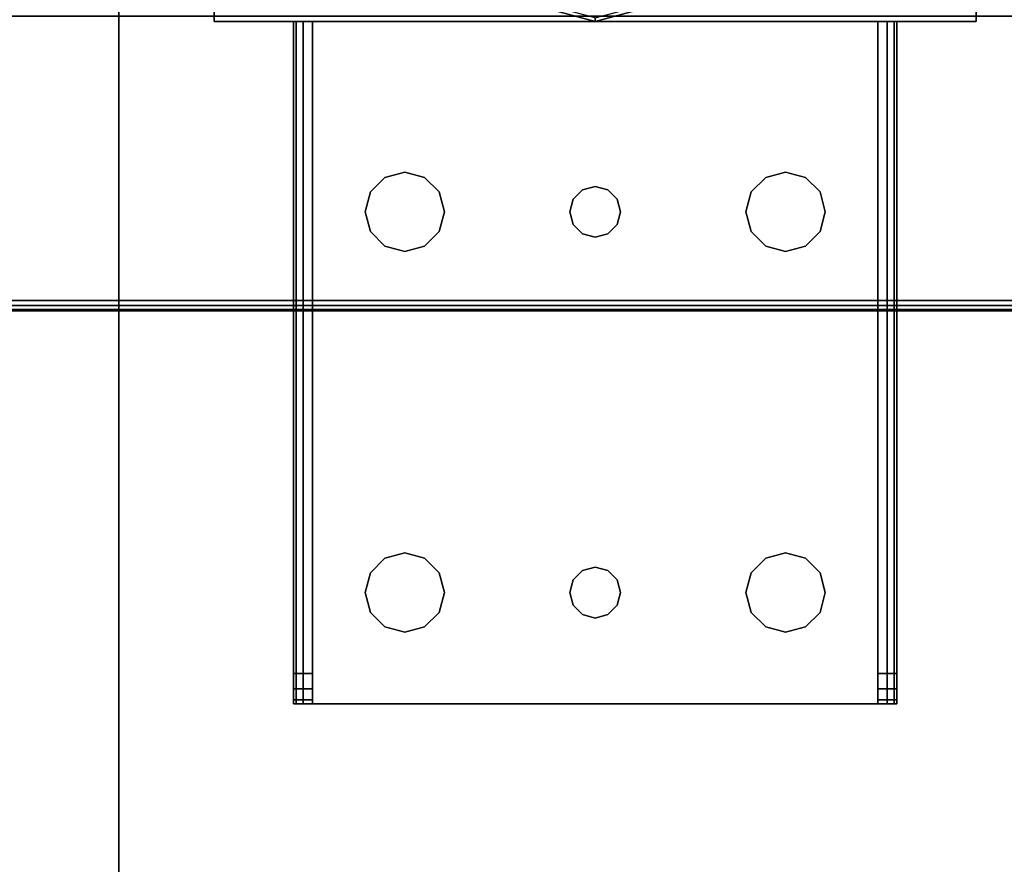
# Model space of a CAD drawing. Extents: x -178 to 21, y 53 to 173.
# Drawn here: x -67 to -63, y 108 to 111 of the extents above; entities that cross this region are included whole.
import ezdxf

# ---------------------------------------------------------------- set-up
doc = ezdxf.new("R2010")
doc.units = 0
doc.header["$LTSCALE"] = 96
doc.header["$MEASUREMENT"] = 0
for name, color, linetype in [('AFUMS-3-WGAL-FXSL', 7, 'Continuous'), ('AFUST-3-GDPL-FXBK', 7, 'Continuous'), ('AFUST-3-LGPT', 7, 'Continuous'), ('AFUST-3-SHLM-TH', 7, 'Continuous'), ('AFUST-3-TPLM-TH', 7, 'Continuous'), ('AFUWK-3-TPLM-TH', 7, 'Continuous'), ('MAIN_FURN', 7, 'Continuous')]:
    doc.layers.add(name, color=color, linetype=linetype)

# ---------------------------------------------------------------- blocks, each defined once
blk = doc.blocks.new('ZN6622TPBE')
at = {"layer": 'AFUWK-3-TPLM-TH', "color": 42, "linetype": 'Continuous'}
for points, invisible_edges in [([(66, -24), (0, -1.5), (0, -24)], 1), ([(66, -1.5), (0, -1.5), (66, -24)], 2), ([(0, -24, 1), (66, -1.5, 1), (66, -24, 1)], 1), ([(0, -1.5, 1), (66, -1.5, 1), (0, -24, 1)], 2)]:
    blk.add_3dface(points, dxfattribs=dict(at, invisible_edges=invisible_edges))
blk = doc.blocks.new('ZN602022BCBLFFL')
at = {"layer": 'AFUST-3-GDPL-FXBK', "color": 47, "linetype": 'Continuous'}
for points, invisible_edges in [([(1.375, -17.375, 0.1), (1.2964, -17.1317, 0.15), (1.308, -17.125, 0.1)], 1), ([(1.3616, -17.375, 0.15), (1.2964, -17.1317, 0.15), (1.375, -17.375, 0.1)], 2), ([(1.375, -17.375, 0.1), (1.308, -17.125, 0.1), (1.3616, -17.375, 0.05)], 2), ([(1.2964, -17.6183, 0.05), (1.375, -17.375, 0.1), (1.3616, -17.375, 0.05)], 1), ([(1.308, -17.625, 0.1), (1.375, -17.375, 0.1), (1.2964, -17.6183, 0.05)], 2), ([(1.308, -17.625, 0.1), (1.3616, -17.375, 0.15), (1.375, -17.375, 0.1)], 1)]:
    blk.add_3dface(points, dxfattribs=dict(at, invisible_edges=invisible_edges))
at = {"layer": 'AFUST-3-LGPT', "color": 30, "linetype": 'Continuous'}
for points, invisible_edges in [([(0.375, -15.875, 4), (1.375, -18.875, 4), (0.375, -18.875, 4)], 1), ([(1.375, -15.875, 4), (1.375, -18.875, 4), (0.375, -15.875, 4)], 2), ([(0.375, -15.875, 4), (1.375, -15.875, 0.25), (1.375, -15.875, 4)], 1), ([(0.375, -15.875, 0.25), (1.375, -15.875, 0.25), (0.375, -15.875, 4)], 2), ([(1.375, -15.875, 0.25), (0.375, -18.875, 0.25), (1.375, -18.875, 0.25)], 1), ([(0.375, -15.875, 0.25), (0.375, -18.875, 0.25), (1.375, -15.875, 0.25)], 2), ([(1.375, -15.875, 4), (1.375, -18.875, 0.25), (1.375, -18.875, 4)], 1), ([(1.375, -15.875, 0.25), (1.375, -18.875, 0.25), (1.375, -15.875, 4)], 2), ([(1.375, -16.1875, 3.625), (3.9436, -16.2625, 3.7501), (3.9436, -16.1875, 3.7501)], 1), ([(1.375, -16.2625, 3.625), (3.9436, -16.2625, 3.7501), (1.375, -16.1875, 3.625)], 2), ([(4.0625, -16.1875, 3.925), (4.0625, -16.1975, 3.9625), (1.375, -16.1975, 3.9625)], 12), ([(1.375, -16.1875, 3.925), (4.0625, -16.1875, 3.925), (1.375, -16.1975, 3.9625)], 2), ([(1.375, -16.1875, 3.925), (1.375, -16.1975, 3.9625), (1.375, -16.2625, 3.925)], 14), ([(1.375, -16.2625, 3.625), (1.375, -16.1875, 3.925), (1.375, -16.2625, 3.925)], 3), ([(1.375, -16.1875, 3.625), (1.375, -16.1875, 3.925), (1.375, -16.2625, 3.625)], 2), ([(1.375, -16.1875, 3.925), (4.0625, -16.1875, 3.875), (4.0625, -16.1875, 3.925)], 1), ([(3.9436, -16.1875, 3.7501), (4.0625, -16.1875, 3.875), (1.375, -16.1875, 3.925)], 15), ([(1.375, -16.1875, 3.625), (3.9436, -16.1875, 3.7501), (1.375, -16.1875, 3.925)], 2), ([(4.0625, -16.1975, 3.9625), (4.0625, -16.225, 3.99), (1.375, -16.225, 3.99)], 12), ([(1.375, -16.1975, 3.9625), (4.0625, -16.1975, 3.9625), (1.375, -16.225, 3.99)], 2), ([(1.375, -16.2625, 3.925), (1.375, -16.1975, 3.9625), (1.375, -16.225, 3.99)], 13), ([(3.9436, -16.2625, 3.7501), (4.0035, -16.1875, 3.7688), (3.9436, -16.1875, 3.7501)], 1), ([(4.0035, -16.2625, 3.7688), (4.0035, -16.1875, 3.7688), (3.9436, -16.2625, 3.7501)], 2), ([(3.9436, -16.1875, 3.7501), (4.0468, -16.1875, 3.8143), (4.0625, -16.1875, 3.875)], 13), ([(4.0035, -16.1875, 3.7688), (4.0468, -16.1875, 3.8143), (3.9436, -16.1875, 3.7501)], 2), ([(4.0468, -16.1875, 3.8143), (4.0035, -16.1875, 3.7688), (4.0035, -16.2625, 3.7688)], 12), ([(4.0468, -16.2625, 3.8143), (4.0468, -16.1875, 3.8143), (4.0035, -16.2625, 3.7688)], 2), ([(4.0625, -16.1875, 3.875), (4.0468, -16.1875, 3.8143), (4.0468, -16.2625, 3.8143)], 12), ([(4.0625, -16.2625, 3.875), (4.0625, -16.1875, 3.875), (4.0468, -16.2625, 3.8143)], 2), ([(4.0625, -16.1875, 3.925), (4.0625, -16.2625, 3.925), (4.0625, -16.1975, 3.9625)], 3), ([(4.0625, -16.2625, 3.875), (4.0625, -16.2625, 3.925), (4.0625, -16.1875, 3.925)], 14), ([(4.0625, -16.1875, 3.875), (4.0625, -16.2625, 3.875), (4.0625, -16.1875, 3.925)], 2), ([(4.0625, -16.1975, 3.9625), (4.0625, -16.2625, 3.925), (4.0625, -16.225, 3.99)], 3), ([(1.375, -16.2625, 4), (4.0625, -16.225, 3.99), (4.0625, -16.2625, 4)], 1), ([(1.375, -16.225, 3.99), (4.0625, -16.225, 3.99), (1.375, -16.2625, 4)], 2), ([(1.375, -16.225, 3.99), (1.375, -16.2625, 4), (1.375, -16.2625, 3.925)], 14), ([(4.0625, -16.225, 3.99), (4.0625, -16.2625, 3.925), (4.0625, -16.2625, 4)], 3), ([(4.0625, -16.2625, 4), (2.125, -16.4688, 4), (1.375, -16.2625, 4)], 3), ([(1.375, -16.2625, 4), (1.9897, -16.7031, 4), (2.0384, -17.325, 4)], 15), ([(1.9688, -16.625, 4), (1.9897, -16.7031, 4), (1.375, -16.2625, 4)], 14), ([(1.9897, -16.5469, 4), (1.9688, -16.625, 4), (1.375, -16.2625, 4)], 14), ([(2.025, -17.375, 4), (1.375, -16.2625, 4), (2.0384, -17.325, 4)], 3), ([(1.375, -18.4875, 4), (1.375, -16.2625, 4), (2.025, -17.375, 4)], 14), ([(1.375, -16.2625, 4), (2.0469, -16.4897, 4), (1.9897, -16.5469, 4)], 13), ([(2.125, -16.4688, 4), (2.0469, -16.4897, 4), (1.375, -16.2625, 4)], 14), ([(1.375, -16.2625, 3.925), (4.0625, -16.2625, 3.925), (3.9436, -16.2625, 3.7501)], 14), ([(1.375, -16.2625, 3.625), (1.375, -16.2625, 3.925), (3.9436, -16.2625, 3.7501)], 2), ([(1.375, -16.2625, 3.925), (2.0384, -17.325, 3.925), (1.9897, -16.7031, 3.925)], 15), ([(1.9688, -16.625, 3.925), (1.375, -16.2625, 3.925), (1.9897, -16.7031, 3.925)], 3), ([(1.9897, -16.5469, 3.925), (1.375, -16.2625, 3.925), (1.9688, -16.625, 3.925)], 3), ([(2.0469, -16.4897, 3.925), (1.375, -16.2625, 3.925), (1.9897, -16.5469, 3.925)], 3), ([(2.125, -16.4688, 3.925), (1.375, -16.2625, 3.925), (2.0469, -16.4897, 3.925)], 3), ([(4.0625, -16.2625, 3.925), (1.375, -16.2625, 3.925), (2.125, -16.4688, 3.925)], 14), ([(1.375, -16.2625, 3.925), (2.025, -17.375, 3.925), (2.0384, -17.325, 3.925)], 13), ([(1.375, -18.4875, 3.925), (2.025, -17.375, 3.925), (1.375, -16.2625, 3.925)], 3), ([(1.375, -16.2625, 3.925), (1.375, -18.4875, 4), (1.375, -18.4875, 3.925)], 3), ([(1.375, -16.2625, 4), (1.375, -18.4875, 4), (1.375, -16.2625, 3.925)], 14), ([(2.2031, -16.4897, 4), (2.125, -16.4688, 4), (4.0625, -16.2625, 4)], 14), ([(2.2031, -16.4897, 3.925), (4.0625, -16.2625, 3.925), (2.125, -16.4688, 3.925)], 3), ([(3.5469, -16.4897, 4), (2.2031, -16.4897, 4), (4.0625, -16.2625, 4)], 15), ([(2.2031, -16.4897, 3.925), (3.5469, -16.4897, 3.925), (4.0625, -16.2625, 3.925)], 15), ([(4.0625, -16.2625, 4), (3.625, -16.4688, 4), (3.5469, -16.4897, 4)], 13), ([(3.5469, -16.4897, 3.925), (3.625, -16.4688, 3.925), (4.0625, -16.2625, 3.925)], 14), ([(3.7031, -16.4897, 4), (3.625, -16.4688, 4), (4.0625, -16.2625, 4)], 14), ([(4.0625, -16.2625, 3.925), (3.625, -16.4688, 3.925), (3.7031, -16.4897, 3.925)], 13), ([(3.7603, -16.5469, 4), (3.7031, -16.4897, 4), (4.0625, -16.2625, 4)], 14), ([(3.7031, -16.4897, 3.925), (3.7603, -16.5469, 3.925), (4.0625, -16.2625, 3.925)], 14), ([(4.0625, -18.4875, 4), (3.725, -17.375, 4), (4.0625, -16.2625, 4)], 3), ([(3.725, -17.375, 4), (3.7603, -16.7031, 4), (4.0625, -16.2625, 4)], 15), ([(4.0625, -16.2625, 3.925), (3.7603, -16.7031, 3.925), (3.725, -17.375, 3.925)], 15), ([(4.0625, -18.4875, 3.925), (4.0625, -16.2625, 3.925), (3.725, -17.375, 3.925)], 14), ([(4.0625, -16.2625, 4), (3.7812, -16.625, 4), (3.7603, -16.5469, 4)], 13), ([(3.7603, -16.7031, 4), (3.7812, -16.625, 4), (4.0625, -16.2625, 4)], 14), ([(4.0625, -16.2625, 3.925), (3.7812, -16.625, 3.925), (3.7603, -16.7031, 3.925)], 13), ([(3.7603, -16.5469, 3.925), (3.7812, -16.625, 3.925), (4.0625, -16.2625, 3.925)], 14), ([(3.9436, -16.2625, 3.7501), (4.0625, -16.2625, 3.925), (4.0625, -16.2625, 3.875)], 13), ([(3.9436, -16.2625, 3.7501), (4.0468, -16.2625, 3.8143), (4.0035, -16.2625, 3.7688)], 1), ([(4.0625, -16.2625, 3.875), (4.0468, -16.2625, 3.8143), (3.9436, -16.2625, 3.7501)], 14), ([(4.0625, -18.4875, 3.925), (4.0625, -18.4875, 4), (4.0625, -16.2625, 4)], 13), ([(4.0625, -16.2625, 4), (4.0625, -16.2625, 3.925), (4.0625, -18.4875, 3.925)], 13), ([(2.125, -16.4688, 4), (2.0469, -16.4897, 3.925), (2.0469, -16.4897, 4)], 1), ([(2.125, -16.4688, 3.925), (2.0469, -16.4897, 3.925), (2.125, -16.4688, 4)], 2), ([(2.2031, -16.4897, 4), (2.125, -16.4688, 3.925), (2.125, -16.4688, 4)], 1), ([(2.2031, -16.4897, 3.925), (2.125, -16.4688, 3.925), (2.2031, -16.4897, 4)], 2), ([(3.625, -16.4688, 4), (3.5469, -16.4897, 3.925), (3.5469, -16.4897, 4)], 1), ([(3.625, -16.4688, 3.925), (3.5469, -16.4897, 3.925), (3.625, -16.4688, 4)], 2), ([(3.7031, -16.4897, 4), (3.625, -16.4688, 3.925), (3.625, -16.4688, 4)], 1), ([(3.7031, -16.4897, 3.925), (3.625, -16.4688, 3.925), (3.7031, -16.4897, 4)], 2), ([(2.0469, -16.4897, 4), (1.9897, -16.5469, 3.925), (1.9897, -16.5469, 4)], 1), ([(2.0469, -16.4897, 3.925), (1.9897, -16.5469, 3.925), (2.0469, -16.4897, 4)], 2), ([(2.2603, -16.5469, 4), (2.2031, -16.4897, 4), (3.5469, -16.4897, 4)], 14), ([(2.2603, -16.5469, 3.925), (3.5469, -16.4897, 3.925), (2.2031, -16.4897, 3.925)], 3), ([(2.2603, -16.5469, 4), (2.2031, -16.4897, 3.925), (2.2031, -16.4897, 4)], 1), ([(2.2603, -16.5469, 3.925), (2.2031, -16.4897, 3.925), (2.2603, -16.5469, 4)], 2), ([(3.4897, -16.5469, 4), (2.2603, -16.5469, 4), (3.5469, -16.4897, 4)], 3), ([(3.4897, -16.5469, 3.925), (3.5469, -16.4897, 3.925), (2.2603, -16.5469, 3.925)], 14), ([(3.5469, -16.4897, 4), (3.4897, -16.5469, 3.925), (3.4897, -16.5469, 4)], 1), ([(3.5469, -16.4897, 3.925), (3.4897, -16.5469, 3.925), (3.5469, -16.4897, 4)], 2), ([(3.7603, -16.5469, 4), (3.7031, -16.4897, 3.925), (3.7031, -16.4897, 4)], 1), ([(3.7603, -16.5469, 3.925), (3.7031, -16.4897, 3.925), (3.7603, -16.5469, 4)], 2), ([(1.9897, -16.5469, 4), (1.9688, -16.625, 3.925), (1.9688, -16.625, 4)], 1), ([(1.9897, -16.5469, 3.925), (1.9688, -16.625, 3.925), (1.9897, -16.5469, 4)], 2), ([(2.2813, -16.625, 4), (2.2603, -16.5469, 4), (3.4897, -16.5469, 4)], 14), ([(2.2813, -16.625, 3.925), (3.4897, -16.5469, 3.925), (2.2603, -16.5469, 3.925)], 3), ([(2.2813, -16.625, 4), (2.2603, -16.5469, 3.925), (2.2603, -16.5469, 4)], 1), ([(2.2813, -16.625, 3.925), (2.2603, -16.5469, 3.925), (2.2813, -16.625, 4)], 2), ([(3.4688, -16.625, 4), (2.2813, -16.625, 4), (3.4897, -16.5469, 4)], 3), ([(3.4688, -16.625, 3.925), (3.4897, -16.5469, 3.925), (2.2813, -16.625, 3.925)], 14), ([(3.4897, -16.5469, 4), (3.4688, -16.625, 3.925), (3.4688, -16.625, 4)], 1), ([(3.4897, -16.5469, 3.925), (3.4688, -16.625, 3.925), (3.4897, -16.5469, 4)], 2), ([(3.7812, -16.625, 4), (3.7603, -16.5469, 3.925), (3.7603, -16.5469, 4)], 1), ([(3.7812, -16.625, 3.925), (3.7603, -16.5469, 3.925), (3.7812, -16.625, 4)], 2), ([(1.9688, -16.625, 4), (1.9897, -16.7031, 3.925), (1.9897, -16.7031, 4)], 1), ([(1.9688, -16.625, 3.925), (1.9897, -16.7031, 3.925), (1.9688, -16.625, 4)], 2), ([(2.2603, -16.7031, 4), (2.2813, -16.625, 4), (3.4897, -16.7031, 4)], 14), ([(2.2813, -16.625, 3.925), (2.2603, -16.7031, 3.925), (3.4897, -16.7031, 3.925)], 14), ([(2.2603, -16.7031, 4), (2.2813, -16.625, 3.925), (2.2813, -16.625, 4)], 1), ([(2.2603, -16.7031, 3.925), (2.2813, -16.625, 3.925), (2.2603, -16.7031, 4)], 2), ([(3.4897, -16.7031, 4), (2.2813, -16.625, 4), (3.4688, -16.625, 4)], 3), ([(3.4897, -16.7031, 3.925), (3.4688, -16.625, 3.925), (2.2813, -16.625, 3.925)], 14), ([(3.4688, -16.625, 4), (3.4897, -16.7031, 3.925), (3.4897, -16.7031, 4)], 1), ([(3.4688, -16.625, 3.925), (3.4897, -16.7031, 3.925), (3.4688, -16.625, 4)], 2), ([(3.7603, -16.7031, 4), (3.7812, -16.625, 3.925), (3.7812, -16.625, 4)], 1), ([(3.7603, -16.7031, 3.925), (3.7812, -16.625, 3.925), (3.7603, -16.7031, 4)], 2), ([(1.9897, -16.7031, 3.925), (2.0384, -17.325, 3.925), (2.0469, -16.7603, 3.925)], 3), ([(1.9897, -16.7031, 4), (2.0469, -16.7603, 4), (2.0384, -17.325, 4)], 14), ([(1.9897, -16.7031, 4), (2.0469, -16.7603, 3.925), (2.0469, -16.7603, 4)], 1), ([(1.9897, -16.7031, 3.925), (2.0469, -16.7603, 3.925), (1.9897, -16.7031, 4)], 2), ([(2.2031, -16.7603, 4), (2.2603, -16.7031, 4), (2.2116, -17.325, 4)], 14), ([(2.2031, -16.7603, 3.925), (2.2116, -17.325, 3.925), (2.2603, -16.7031, 3.925)], 3), ([(2.2031, -16.7603, 4), (2.2603, -16.7031, 3.925), (2.2603, -16.7031, 4)], 1), ([(2.2031, -16.7603, 3.925), (2.2603, -16.7031, 3.925), (2.2031, -16.7603, 4)], 2), ([(2.2116, -17.325, 4), (2.2603, -16.7031, 4), (3.4897, -16.7031, 4)], 15), ([(2.2116, -17.325, 4), (3.4897, -16.7031, 4), (3.5384, -17.325, 4)], 15), ([(2.2116, -17.325, 3.925), (3.5384, -17.325, 3.925), (2.2603, -16.7031, 3.925)], 15), ([(2.2603, -16.7031, 3.925), (3.5384, -17.325, 3.925), (3.4897, -16.7031, 3.925)], 15), ([(3.4897, -16.7031, 4), (3.5469, -16.7603, 4), (3.5384, -17.325, 4)], 14), ([(3.4897, -16.7031, 3.925), (3.5384, -17.325, 3.925), (3.5469, -16.7603, 3.925)], 3), ([(3.4897, -16.7031, 4), (3.5469, -16.7603, 3.925), (3.5469, -16.7603, 4)], 1), ([(3.4897, -16.7031, 3.925), (3.5469, -16.7603, 3.925), (3.4897, -16.7031, 4)], 2), ([(3.7031, -16.7603, 4), (3.7603, -16.7031, 4), (3.7116, -17.325, 4)], 14), ([(3.7603, -16.7031, 3.925), (3.7031, -16.7603, 3.925), (3.7116, -17.325, 3.925)], 14), ([(3.7031, -16.7603, 4), (3.7603, -16.7031, 3.925), (3.7603, -16.7031, 4)], 1), ([(3.7031, -16.7603, 3.925), (3.7603, -16.7031, 3.925), (3.7031, -16.7603, 4)], 2), ([(3.7116, -17.325, 4), (3.7603, -16.7031, 4), (3.725, -17.375, 4)], 3), ([(3.725, -17.375, 3.925), (3.7603, -16.7031, 3.925), (3.7116, -17.325, 3.925)], 3), ([(2.0384, -17.325, 3.925), (2.075, -17.2884, 3.925), (2.0469, -16.7603, 3.925)], 14), ([(2.0384, -17.325, 4), (2.0469, -16.7603, 4), (2.075, -17.2884, 4)], 3), ([(2.0469, -16.7603, 3.925), (2.075, -17.2884, 3.925), (2.125, -16.7812, 3.925)], 3), ([(2.0469, -16.7603, 4), (2.125, -16.7812, 4), (2.075, -17.2884, 4)], 14), ([(2.0469, -16.7603, 4), (2.125, -16.7812, 3.925), (2.125, -16.7812, 4)], 1), ([(2.0469, -16.7603, 3.925), (2.125, -16.7812, 3.925), (2.0469, -16.7603, 4)], 2), ([(2.075, -17.2884, 3.925), (2.125, -17.275, 3.925), (2.125, -16.7812, 3.925)], 14), ([(2.075, -17.2884, 4), (2.125, -16.7812, 4), (2.125, -17.275, 4)], 3), ([(2.125, -16.7812, 4), (2.2031, -16.7603, 4), (2.175, -17.2884, 4)], 14), ([(2.125, -16.7812, 3.925), (2.175, -17.2884, 3.925), (2.2031, -16.7603, 3.925)], 3), ([(2.125, -16.7812, 4), (2.2031, -16.7603, 3.925), (2.2031, -16.7603, 4)], 1), ([(2.125, -16.7812, 3.925), (2.2031, -16.7603, 3.925), (2.125, -16.7812, 4)], 2), ([(2.125, -16.7812, 3.925), (2.125, -17.275, 3.925), (2.175, -17.2884, 3.925)], 13), ([(2.125, -17.275, 4), (2.125, -16.7812, 4), (2.175, -17.2884, 4)], 3), ([(2.175, -17.2884, 4), (2.2031, -16.7603, 4), (2.2116, -17.325, 4)], 3), ([(2.175, -17.2884, 3.925), (2.2116, -17.325, 3.925), (2.2031, -16.7603, 3.925)], 14), ([(3.5384, -17.325, 4), (3.5469, -16.7603, 4), (3.575, -17.2884, 4)], 3), ([(3.575, -17.2884, 3.925), (3.5469, -16.7603, 3.925), (3.5384, -17.325, 3.925)], 3), ([(3.5469, -16.7603, 4), (3.625, -16.7812, 4), (3.575, -17.2884, 4)], 14), ([(3.625, -16.7812, 3.925), (3.5469, -16.7603, 3.925), (3.575, -17.2884, 3.925)], 14), ([(3.5469, -16.7603, 4), (3.625, -16.7812, 3.925), (3.625, -16.7812, 4)], 1), ([(3.5469, -16.7603, 3.925), (3.625, -16.7812, 3.925), (3.5469, -16.7603, 4)], 2), ([(3.575, -17.2884, 4), (3.625, -16.7812, 4), (3.625, -17.275, 4)], 3), ([(3.625, -17.275, 3.925), (3.625, -16.7812, 3.925), (3.575, -17.2884, 3.925)], 3), ([(3.625, -16.7812, 4), (3.7031, -16.7603, 4), (3.675, -17.2884, 4)], 14), ([(3.7031, -16.7603, 3.925), (3.625, -16.7812, 3.925), (3.675, -17.2884, 3.925)], 14), ([(3.625, -16.7812, 4), (3.7031, -16.7603, 3.925), (3.7031, -16.7603, 4)], 1), ([(3.625, -16.7812, 3.925), (3.7031, -16.7603, 3.925), (3.625, -16.7812, 4)], 2), ([(3.625, -17.275, 4), (3.625, -16.7812, 4), (3.675, -17.2884, 4)], 3), ([(3.675, -17.2884, 3.925), (3.625, -16.7812, 3.925), (3.625, -17.275, 3.925)], 3), ([(3.675, -17.2884, 4), (3.7031, -16.7603, 4), (3.7116, -17.325, 4)], 3), ([(3.7116, -17.325, 3.925), (3.7031, -16.7603, 3.925), (3.675, -17.2884, 3.925)], 3), ([(2.075, -17.2884, 4), (2.0384, -17.325, 3.925), (2.0384, -17.325, 4)], 1), ([(2.075, -17.2884, 3.925), (2.0384, -17.325, 3.925), (2.075, -17.2884, 4)], 2), ([(2.125, -17.275, 4), (2.075, -17.2884, 3.925), (2.075, -17.2884, 4)], 1), ([(2.125, -17.275, 3.925), (2.075, -17.2884, 3.925), (2.125, -17.275, 4)], 2), ([(2.175, -17.2884, 4), (2.125, -17.275, 3.925), (2.125, -17.275, 4)], 1), ([(2.175, -17.2884, 3.925), (2.125, -17.275, 3.925), (2.175, -17.2884, 4)], 2), ([(2.2116, -17.325, 4), (2.175, -17.2884, 3.925), (2.175, -17.2884, 4)], 1), ([(2.2116, -17.325, 3.925), (2.175, -17.2884, 3.925), (2.2116, -17.325, 4)], 2), ([(3.575, -17.2884, 4), (3.5384, -17.325, 3.925), (3.5384, -17.325, 4)], 1), ([(3.575, -17.2884, 3.925), (3.5384, -17.325, 3.925), (3.575, -17.2884, 4)], 2), ([(3.625, -17.275, 4), (3.575, -17.2884, 3.925), (3.575, -17.2884, 4)], 1), ([(3.625, -17.275, 3.925), (3.575, -17.2884, 3.925), (3.625, -17.275, 4)], 2), ([(3.675, -17.2884, 4), (3.625, -17.275, 3.925), (3.625, -17.275, 4)], 1), ([(3.675, -17.2884, 3.925), (3.625, -17.275, 3.925), (3.675, -17.2884, 4)], 2), ([(3.7116, -17.325, 4), (3.675, -17.2884, 3.925), (3.675, -17.2884, 4)], 1), ([(3.7116, -17.325, 3.925), (3.675, -17.2884, 3.925), (3.7116, -17.325, 4)], 2), ([(2.0384, -17.325, 4), (2.025, -17.375, 3.925), (2.025, -17.375, 4)], 1), ([(2.0384, -17.325, 3.925), (2.025, -17.375, 3.925), (2.0384, -17.325, 4)], 2), ([(2.2116, -17.325, 4), (3.5384, -17.325, 4), (2.225, -17.375, 4)], 3), ([(3.525, -17.375, 3.925), (3.5384, -17.325, 3.925), (2.2116, -17.325, 3.925)], 14), ([(2.225, -17.375, 3.925), (3.525, -17.375, 3.925), (2.2116, -17.325, 3.925)], 3), ([(2.225, -17.375, 4), (2.2116, -17.325, 3.925), (2.2116, -17.325, 4)], 1), ([(2.225, -17.375, 3.925), (2.2116, -17.325, 3.925), (2.225, -17.375, 4)], 2), ([(3.5384, -17.325, 4), (3.525, -17.375, 4), (2.225, -17.375, 4)], 14), ([(3.5384, -17.325, 4), (3.525, -17.375, 3.925), (3.525, -17.375, 4)], 1), ([(3.5384, -17.325, 3.925), (3.525, -17.375, 3.925), (3.5384, -17.325, 4)], 2), ([(3.725, -17.375, 4), (3.7116, -17.325, 3.925), (3.7116, -17.325, 4)], 1), ([(3.725, -17.375, 3.925), (3.7116, -17.325, 3.925), (3.725, -17.375, 4)], 2), ([(2.0384, -17.425, 4), (1.375, -18.4875, 4), (2.025, -17.375, 4)], 3), ([(2.0384, -17.425, 3.925), (2.025, -17.375, 3.925), (1.375, -18.4875, 3.925)], 14), ([(2.025, -17.375, 4), (2.0384, -17.425, 3.925), (2.0384, -17.425, 4)], 1), ([(2.025, -17.375, 3.925), (2.0384, -17.425, 3.925), (2.025, -17.375, 4)], 2), ([(3.525, -17.375, 4), (3.5384, -17.425, 4), (2.2116, -17.425, 4)], 14), ([(2.225, -17.375, 4), (3.525, -17.375, 4), (2.2116, -17.425, 4)], 3), ([(2.2116, -17.425, 3.925), (3.5384, -17.425, 3.925), (2.225, -17.375, 3.925)], 3), ([(2.2116, -17.425, 4), (2.225, -17.375, 3.925), (2.225, -17.375, 4)], 1), ([(2.2116, -17.425, 3.925), (2.225, -17.375, 3.925), (2.2116, -17.425, 4)], 2), ([(3.5384, -17.425, 3.925), (3.525, -17.375, 3.925), (2.225, -17.375, 3.925)], 14), ([(3.525, -17.375, 4), (3.5384, -17.425, 3.925), (3.5384, -17.425, 4)], 1), ([(3.525, -17.375, 3.925), (3.5384, -17.425, 3.925), (3.525, -17.375, 4)], 2), ([(3.7603, -18.0469, 4), (3.7116, -17.425, 4), (3.725, -17.375, 4)], 13), ([(3.725, -17.375, 3.925), (3.7116, -17.425, 3.925), (3.7603, -18.0469, 3.925)], 14), ([(3.7116, -17.425, 4), (3.725, -17.375, 3.925), (3.725, -17.375, 4)], 1), ([(3.7116, -17.425, 3.925), (3.725, -17.375, 3.925), (3.7116, -17.425, 4)], 2), ([(3.7603, -18.0469, 4), (3.725, -17.375, 4), (4.0625, -18.4875, 4)], 15), ([(4.0625, -18.4875, 3.925), (3.725, -17.375, 3.925), (3.7603, -18.0469, 3.925)], 15), ([(1.9897, -18.0469, 4), (1.375, -18.4875, 4), (2.0384, -17.425, 4)], 15), ([(2.0384, -17.425, 3.925), (1.375, -18.4875, 3.925), (1.9897, -18.0469, 3.925)], 15), ([(2.0469, -17.9897, 4), (1.9897, -18.0469, 4), (2.0384, -17.425, 4)], 14), ([(2.0469, -17.9897, 3.925), (2.0384, -17.425, 3.925), (1.9897, -18.0469, 3.925)], 3), ([(2.0384, -17.425, 4), (2.075, -17.4616, 4), (2.0469, -17.9897, 4)], 14), ([(2.075, -17.4616, 3.925), (2.0384, -17.425, 3.925), (2.0469, -17.9897, 3.925)], 14), ([(2.0384, -17.425, 4), (2.075, -17.4616, 3.925), (2.075, -17.4616, 4)], 1), ([(2.0384, -17.425, 3.925), (2.075, -17.4616, 3.925), (2.0384, -17.425, 4)], 2), ([(2.175, -17.4616, 4), (2.2116, -17.425, 4), (2.2031, -17.9897, 4)], 14), ([(2.2116, -17.425, 3.925), (2.175, -17.4616, 3.925), (2.2031, -17.9897, 3.925)], 14), ([(2.175, -17.4616, 4), (2.2116, -17.425, 3.925), (2.2116, -17.425, 4)], 1), ([(2.175, -17.4616, 3.925), (2.2116, -17.425, 3.925), (2.175, -17.4616, 4)], 2), ([(2.2031, -17.9897, 4), (2.2116, -17.425, 4), (2.2603, -18.0469, 4)], 3), ([(2.2603, -18.0469, 3.925), (2.2116, -17.425, 3.925), (2.2031, -17.9897, 3.925)], 3), ([(2.2116, -17.425, 4), (3.5384, -17.425, 4), (2.2603, -18.0469, 4)], 15), ([(3.4897, -18.0469, 3.925), (3.5384, -17.425, 3.925), (2.2116, -17.425, 3.925)], 15), ([(2.2603, -18.0469, 3.925), (3.4897, -18.0469, 3.925), (2.2116, -17.425, 3.925)], 15), ([(2.2603, -18.0469, 4), (3.5384, -17.425, 4), (3.4897, -18.0469, 4)], 15), ([(3.4897, -18.0469, 4), (3.5384, -17.425, 4), (3.5469, -17.9897, 4)], 3), ([(3.5469, -17.9897, 3.925), (3.5384, -17.425, 3.925), (3.4897, -18.0469, 3.925)], 3), ([(3.5384, -17.425, 4), (3.575, -17.4616, 4), (3.5469, -17.9897, 4)], 14), ([(3.575, -17.4616, 3.925), (3.5384, -17.425, 3.925), (3.5469, -17.9897, 3.925)], 14), ([(3.5384, -17.425, 4), (3.575, -17.4616, 3.925), (3.575, -17.4616, 4)], 1), ([(3.5384, -17.425, 3.925), (3.575, -17.4616, 3.925), (3.5384, -17.425, 4)], 2), ([(3.675, -17.4616, 4), (3.7116, -17.425, 4), (3.7031, -17.9897, 4)], 14), ([(3.7116, -17.425, 3.925), (3.675, -17.4616, 3.925), (3.7031, -17.9897, 3.925)], 14), ([(3.675, -17.4616, 4), (3.7116, -17.425, 3.925), (3.7116, -17.425, 4)], 1), ([(3.675, -17.4616, 3.925), (3.7116, -17.425, 3.925), (3.675, -17.4616, 4)], 2), ([(3.7031, -17.9897, 4), (3.7116, -17.425, 4), (3.7603, -18.0469, 4)], 3), ([(3.7603, -18.0469, 3.925), (3.7116, -17.425, 3.925), (3.7031, -17.9897, 3.925)], 3), ([(2.0469, -17.9897, 4), (2.075, -17.4616, 4), (2.125, -17.9688, 4)], 3), ([(2.125, -17.9688, 3.925), (2.075, -17.4616, 3.925), (2.0469, -17.9897, 3.925)], 3), ([(2.075, -17.4616, 4), (2.125, -17.475, 4), (2.125, -17.9688, 4)], 14), ([(2.125, -17.475, 3.925), (2.075, -17.4616, 3.925), (2.125, -17.9688, 3.925)], 14), ([(2.075, -17.4616, 4), (2.125, -17.475, 3.925), (2.125, -17.475, 4)], 1), ([(2.075, -17.4616, 3.925), (2.125, -17.475, 3.925), (2.075, -17.4616, 4)], 2), ([(2.125, -17.9688, 4), (2.175, -17.4616, 4), (2.2031, -17.9897, 4)], 3), ([(2.125, -17.475, 4), (2.175, -17.4616, 4), (2.125, -17.9688, 4)], 14), ([(2.175, -17.4616, 3.925), (2.125, -17.475, 3.925), (2.125, -17.9688, 3.925)], 14), ([(2.2031, -17.9897, 3.925), (2.175, -17.4616, 3.925), (2.125, -17.9688, 3.925)], 3), ([(2.125, -17.475, 4), (2.175, -17.4616, 3.925), (2.175, -17.4616, 4)], 1), ([(2.125, -17.475, 3.925), (2.175, -17.4616, 3.925), (2.125, -17.475, 4)], 2), ([(3.5469, -17.9897, 4), (3.575, -17.4616, 4), (3.625, -17.9688, 4)], 3), ([(3.625, -17.9688, 3.925), (3.575, -17.4616, 3.925), (3.5469, -17.9897, 3.925)], 3), ([(3.575, -17.4616, 4), (3.625, -17.475, 4), (3.625, -17.9688, 4)], 14), ([(3.625, -17.475, 3.925), (3.575, -17.4616, 3.925), (3.625, -17.9688, 3.925)], 14), ([(3.575, -17.4616, 4), (3.625, -17.475, 3.925), (3.625, -17.475, 4)], 1), ([(3.575, -17.4616, 3.925), (3.625, -17.475, 3.925), (3.575, -17.4616, 4)], 2), ([(3.625, -17.9688, 4), (3.675, -17.4616, 4), (3.7031, -17.9897, 4)], 3), ([(3.625, -17.475, 4), (3.675, -17.4616, 4), (3.625, -17.9688, 4)], 14), ([(3.675, -17.4616, 3.925), (3.625, -17.475, 3.925), (3.625, -17.9688, 3.925)], 14), ([(3.7031, -17.9897, 3.925), (3.675, -17.4616, 3.925), (3.625, -17.9688, 3.925)], 3), ([(3.625, -17.475, 4), (3.675, -17.4616, 3.925), (3.675, -17.4616, 4)], 1), ([(3.625, -17.475, 3.925), (3.675, -17.4616, 3.925), (3.625, -17.475, 4)], 2), ([(2.125, -17.9688, 4), (2.0469, -17.9897, 3.925), (2.0469, -17.9897, 4)], 1), ([(2.125, -17.9688, 3.925), (2.0469, -17.9897, 3.925), (2.125, -17.9688, 4)], 2), ([(2.2031, -17.9897, 4), (2.125, -17.9688, 3.925), (2.125, -17.9688, 4)], 1), ([(2.2031, -17.9897, 3.925), (2.125, -17.9688, 3.925), (2.2031, -17.9897, 4)], 2), ([(3.625, -17.9688, 4), (3.5469, -17.9897, 3.925), (3.5469, -17.9897, 4)], 1), ([(3.625, -17.9688, 3.925), (3.5469, -17.9897, 3.925), (3.625, -17.9688, 4)], 2), ([(3.7031, -17.9897, 4), (3.625, -17.9688, 3.925), (3.625, -17.9688, 4)], 1), ([(3.7031, -17.9897, 3.925), (3.625, -17.9688, 3.925), (3.7031, -17.9897, 4)], 2), ([(2.0469, -17.9897, 4), (1.9897, -18.0469, 3.925), (1.9897, -18.0469, 4)], 1), ([(2.0469, -17.9897, 3.925), (1.9897, -18.0469, 3.925), (2.0469, -17.9897, 4)], 2), ([(2.2603, -18.0469, 4), (2.2031, -17.9897, 3.925), (2.2031, -17.9897, 4)], 1), ([(2.2603, -18.0469, 3.925), (2.2031, -17.9897, 3.925), (2.2603, -18.0469, 4)], 2), ([(3.5469, -17.9897, 4), (3.4897, -18.0469, 3.925), (3.4897, -18.0469, 4)], 1), ([(3.5469, -17.9897, 3.925), (3.4897, -18.0469, 3.925), (3.5469, -17.9897, 4)], 2), ([(3.7603, -18.0469, 4), (3.7031, -17.9897, 3.925), (3.7031, -17.9897, 4)], 1), ([(3.7603, -18.0469, 3.925), (3.7031, -17.9897, 3.925), (3.7603, -18.0469, 4)], 2), ([(1.9897, -18.0469, 4), (1.9688, -18.125, 4), (1.375, -18.4875, 4)], 14), ([(1.9897, -18.0469, 3.925), (1.375, -18.4875, 3.925), (1.9688, -18.125, 3.925)], 3), ([(1.9897, -18.0469, 4), (1.9688, -18.125, 3.925), (1.9688, -18.125, 4)], 1), ([(1.9897, -18.0469, 3.925), (1.9688, -18.125, 3.925), (1.9897, -18.0469, 4)], 2), ([(2.2813, -18.125, 4), (2.2603, -18.0469, 4), (3.4897, -18.0469, 4)], 14), ([(2.2813, -18.125, 3.925), (3.4897, -18.0469, 3.925), (2.2603, -18.0469, 3.925)], 3), ([(2.2813, -18.125, 4), (2.2603, -18.0469, 3.925), (2.2603, -18.0469, 4)], 1), ([(2.2813, -18.125, 3.925), (2.2603, -18.0469, 3.925), (2.2813, -18.125, 4)], 2), ([(3.4897, -18.0469, 4), (3.4688, -18.125, 4), (2.2813, -18.125, 4)], 14), ([(3.4688, -18.125, 3.925), (3.4897, -18.0469, 3.925), (2.2813, -18.125, 3.925)], 14), ([(3.4897, -18.0469, 4), (3.4688, -18.125, 3.925), (3.4688, -18.125, 4)], 1), ([(3.4897, -18.0469, 3.925), (3.4688, -18.125, 3.925), (3.4897, -18.0469, 4)], 2), ([(3.7812, -18.125, 4), (3.7603, -18.0469, 4), (4.0625, -18.4875, 4)], 14), ([(3.7603, -18.0469, 3.925), (3.7812, -18.125, 3.925), (4.0625, -18.4875, 3.925)], 14), ([(3.7812, -18.125, 4), (3.7603, -18.0469, 3.925), (3.7603, -18.0469, 4)], 1), ([(3.7812, -18.125, 3.925), (3.7603, -18.0469, 3.925), (3.7812, -18.125, 4)], 2), ([(1.375, -18.4875, 4), (1.9688, -18.125, 4), (1.9897, -18.2031, 4)], 13), ([(1.9688, -18.125, 3.925), (1.375, -18.4875, 3.925), (1.9897, -18.2031, 3.925)], 3), ([(1.9688, -18.125, 4), (1.9897, -18.2031, 3.925), (1.9897, -18.2031, 4)], 1), ([(1.9688, -18.125, 3.925), (1.9897, -18.2031, 3.925), (1.9688, -18.125, 4)], 2), ([(2.2813, -18.125, 4), (3.4897, -18.2031, 4), (2.2603, -18.2031, 4)], 3), ([(2.2603, -18.2031, 3.925), (3.4897, -18.2031, 3.925), (2.2813, -18.125, 3.925)], 3), ([(2.2603, -18.2031, 4), (2.2813, -18.125, 3.925), (2.2813, -18.125, 4)], 1), ([(2.2603, -18.2031, 3.925), (2.2813, -18.125, 3.925), (2.2603, -18.2031, 4)], 2), ([(3.4688, -18.125, 4), (3.4897, -18.2031, 4), (2.2813, -18.125, 4)], 14), ([(3.4897, -18.2031, 3.925), (3.4688, -18.125, 3.925), (2.2813, -18.125, 3.925)], 14), ([(3.4688, -18.125, 4), (3.4897, -18.2031, 3.925), (3.4897, -18.2031, 4)], 1), ([(3.4688, -18.125, 3.925), (3.4897, -18.2031, 3.925), (3.4688, -18.125, 4)], 2), ([(4.0625, -18.4875, 4), (3.7603, -18.2031, 4), (3.7812, -18.125, 4)], 13), ([(4.0625, -18.4875, 3.925), (3.7812, -18.125, 3.925), (3.7603, -18.2031, 3.925)], 13), ([(3.7603, -18.2031, 4), (3.7812, -18.125, 3.925), (3.7812, -18.125, 4)], 1), ([(3.7603, -18.2031, 3.925), (3.7812, -18.125, 3.925), (3.7603, -18.2031, 4)], 2), ([(1.9897, -18.2031, 4), (2.0469, -18.2603, 4), (1.375, -18.4875, 4)], 14), ([(1.9897, -18.2031, 3.925), (1.375, -18.4875, 3.925), (2.0469, -18.2603, 3.925)], 3), ([(1.9897, -18.2031, 4), (2.0469, -18.2603, 3.925), (2.0469, -18.2603, 4)], 1), ([(1.9897, -18.2031, 3.925), (2.0469, -18.2603, 3.925), (1.9897, -18.2031, 4)], 2), ([(2.2603, -18.2031, 4), (3.5469, -18.2603, 4), (2.2031, -18.2603, 4)], 3), ([(2.2031, -18.2603, 3.925), (3.5469, -18.2603, 3.925), (2.2603, -18.2031, 3.925)], 3), ([(2.2031, -18.2603, 4), (2.2603, -18.2031, 3.925), (2.2603, -18.2031, 4)], 1), ([(2.2031, -18.2603, 3.925), (2.2603, -18.2031, 3.925), (2.2031, -18.2603, 4)], 2), ([(3.4897, -18.2031, 4), (3.5469, -18.2603, 4), (2.2603, -18.2031, 4)], 14), ([(3.5469, -18.2603, 3.925), (3.4897, -18.2031, 3.925), (2.2603, -18.2031, 3.925)], 14), ([(3.4897, -18.2031, 4), (3.5469, -18.2603, 3.925), (3.5469, -18.2603, 4)], 1), ([(3.4897, -18.2031, 3.925), (3.5469, -18.2603, 3.925), (3.4897, -18.2031, 4)], 2), ([(3.7031, -18.2603, 4), (3.7603, -18.2031, 4), (4.0625, -18.4875, 4)], 14), ([(3.7603, -18.2031, 3.925), (3.7031, -18.2603, 3.925), (4.0625, -18.4875, 3.925)], 14), ([(3.7031, -18.2603, 4), (3.7603, -18.2031, 3.925), (3.7603, -18.2031, 4)], 1), ([(3.7031, -18.2603, 3.925), (3.7603, -18.2031, 3.925), (3.7031, -18.2603, 4)], 2), ([(2.0469, -18.2603, 4), (2.125, -18.2812, 4), (1.375, -18.4875, 4)], 14), ([(2.0469, -18.2603, 3.925), (1.375, -18.4875, 3.925), (2.125, -18.2812, 3.925)], 3), ([(2.0469, -18.2603, 4), (2.125, -18.2812, 3.925), (2.125, -18.2812, 4)], 1), ([(2.0469, -18.2603, 3.925), (2.125, -18.2812, 3.925), (2.0469, -18.2603, 4)], 2), ([(2.125, -18.2812, 4), (2.2031, -18.2603, 4), (4.0625, -18.4875, 4)], 14), ([(2.125, -18.2812, 3.925), (4.0625, -18.4875, 3.925), (2.2031, -18.2603, 3.925)], 3), ([(2.125, -18.2812, 4), (2.2031, -18.2603, 3.925), (2.2031, -18.2603, 4)], 1), ([(2.125, -18.2812, 3.925), (2.2031, -18.2603, 3.925), (2.125, -18.2812, 4)], 2), ([(2.2031, -18.2603, 4), (3.5469, -18.2603, 4), (4.0625, -18.4875, 4)], 15), ([(4.0625, -18.4875, 3.925), (3.5469, -18.2603, 3.925), (2.2031, -18.2603, 3.925)], 15), ([(4.0625, -18.4875, 4), (3.5469, -18.2603, 4), (3.625, -18.2812, 4)], 13), ([(4.0625, -18.4875, 3.925), (3.625, -18.2812, 3.925), (3.5469, -18.2603, 3.925)], 13), ([(3.5469, -18.2603, 4), (3.625, -18.2812, 3.925), (3.625, -18.2812, 4)], 1), ([(3.5469, -18.2603, 3.925), (3.625, -18.2812, 3.925), (3.5469, -18.2603, 4)], 2), ([(3.625, -18.2812, 4), (3.7031, -18.2603, 4), (4.0625, -18.4875, 4)], 14), ([(3.7031, -18.2603, 3.925), (3.625, -18.2812, 3.925), (4.0625, -18.4875, 3.925)], 14), ([(3.625, -18.2812, 4), (3.7031, -18.2603, 3.925), (3.7031, -18.2603, 4)], 1), ([(3.625, -18.2812, 3.925), (3.7031, -18.2603, 3.925), (3.625, -18.2812, 4)], 2), ([(1.375, -18.4875, 4), (2.125, -18.2812, 4), (4.0625, -18.4875, 4)], 3), ([(1.375, -18.4875, 3.925), (4.0625, -18.4875, 3.925), (2.125, -18.2812, 3.925)], 14), ([(4.0625, -18.4875, 4), (1.375, -18.525, 3.99), (1.375, -18.4875, 4)], 1), ([(4.0625, -18.525, 3.99), (1.375, -18.525, 3.99), (4.0625, -18.4875, 4)], 2), ([(1.375, -18.4875, 3.925), (1.375, -18.5625, 3.925), (1.375, -18.5625, 3.625)], 13), ([(1.375, -18.5525, 3.9625), (1.375, -18.5625, 3.925), (1.375, -18.4875, 3.925)], 14), ([(1.375, -18.525, 3.99), (1.375, -18.5525, 3.9625), (1.375, -18.4875, 3.925)], 14), ([(1.375, -18.4875, 3.925), (1.375, -18.4875, 4), (1.375, -18.525, 3.99)], 13), ([(1.375, -18.5625, 3.625), (1.375, -18.4875, 3.625), (1.375, -18.4875, 3.925)], 12), ([(3.9436, -18.4875, 3.7501), (1.375, -18.4875, 3.925), (1.375, -18.4875, 3.625)], 1), ([(4.0625, -18.4875, 3.925), (1.375, -18.4875, 3.925), (3.9436, -18.4875, 3.7501)], 14), ([(1.375, -18.4875, 3.625), (3.9436, -18.5625, 3.7501), (3.9436, -18.4875, 3.7501)], 1), ([(1.375, -18.5625, 3.625), (3.9436, -18.5625, 3.7501), (1.375, -18.4875, 3.625)], 2), ([(4.0625, -18.4875, 3.875), (4.0625, -18.4875, 3.925), (3.9436, -18.4875, 3.7501)], 14), ([(3.9436, -18.4875, 3.7501), (4.0468, -18.4875, 3.8143), (4.0625, -18.4875, 3.875)], 13), ([(4.0035, -18.4875, 3.7688), (4.0468, -18.4875, 3.8143), (3.9436, -18.4875, 3.7501)], 2), ([(3.9436, -18.5625, 3.7501), (4.0035, -18.4875, 3.7688), (3.9436, -18.4875, 3.7501)], 1), ([(4.0035, -18.5625, 3.7688), (4.0035, -18.4875, 3.7688), (3.9436, -18.5625, 3.7501)], 2), ([(4.0468, -18.4875, 3.8143), (4.0035, -18.4875, 3.7688), (4.0035, -18.5625, 3.7688)], 12), ([(4.0468, -18.5625, 3.8143), (4.0468, -18.4875, 3.8143), (4.0035, -18.5625, 3.7688)], 2), ([(4.0625, -18.4875, 3.875), (4.0468, -18.4875, 3.8143), (4.0468, -18.5625, 3.8143)], 12), ([(4.0625, -18.5625, 3.875), (4.0625, -18.4875, 3.875), (4.0468, -18.5625, 3.8143)], 2), ([(4.0625, -18.525, 3.99), (4.0625, -18.4875, 4), (4.0625, -18.4875, 3.925)], 14), ([(4.0625, -18.5525, 3.9625), (4.0625, -18.525, 3.99), (4.0625, -18.4875, 3.925)], 14), ([(4.0625, -18.4875, 3.925), (4.0625, -18.5625, 3.925), (4.0625, -18.5525, 3.9625)], 13), ([(4.0625, -18.5625, 3.875), (4.0625, -18.5625, 3.925), (4.0625, -18.4875, 3.925)], 14), ([(4.0625, -18.4875, 3.875), (4.0625, -18.5625, 3.875), (4.0625, -18.4875, 3.925)], 2), ([(1.375, -18.5525, 3.9625), (1.375, -18.525, 3.99), (4.0625, -18.525, 3.99)], 12), ([(4.0625, -18.5525, 3.9625), (1.375, -18.5525, 3.9625), (4.0625, -18.525, 3.99)], 2), ([(1.375, -18.5625, 3.925), (1.375, -18.5525, 3.9625), (4.0625, -18.5525, 3.9625)], 12), ([(4.0625, -18.5625, 3.925), (1.375, -18.5625, 3.925), (4.0625, -18.5525, 3.9625)], 2), ([(1.375, -18.5625, 3.925), (4.0625, -18.5625, 3.925), (3.9436, -18.5625, 3.7501)], 14), ([(1.375, -18.5625, 3.625), (1.375, -18.5625, 3.925), (3.9436, -18.5625, 3.7501)], 2), ([(3.9436, -18.5625, 3.7501), (4.0625, -18.5625, 3.925), (4.0625, -18.5625, 3.875)], 13), ([(3.9436, -18.5625, 3.7501), (4.0468, -18.5625, 3.8143), (4.0035, -18.5625, 3.7688)], 1), ([(4.0625, -18.5625, 3.875), (4.0468, -18.5625, 3.8143), (3.9436, -18.5625, 3.7501)], 14), ([(1.375, -18.875, 4), (0.375, -18.875, 0.25), (0.375, -18.875, 4)], 1), ([(1.375, -18.875, 0.25), (0.375, -18.875, 0.25), (1.375, -18.875, 4)], 2)]:
    blk.add_3dface(points, dxfattribs=dict(at, invisible_edges=invisible_edges))
at = {"layer": 'AFUST-3-SHLM-TH', "color": 42, "linetype": 'Continuous'}
for points, invisible_edges in [([(59.375, -0.625, 4), (0.625, -19.25, 4), (59.375, -19.25, 4)], 1), ([(0.625, -0.625, 4), (0.625, -19.25, 4), (59.375, -0.625, 4)], 2), ([(0.625, -0.625, 4.625), (59.375, -19.25, 4.625), (0.625, -19.25, 4.625)], 1), ([(59.375, -0.625, 4.625), (59.375, -19.25, 4.625), (0.625, -0.625, 4.625)], 2), ([(30, -0.625, 12.6875), (0.625, -19.25, 12.6875), (30, -19.25, 12.6875)], 1), ([(0.625, -0.625, 12.6875), (0.625, -19.25, 12.6875), (30, -0.625, 12.6875)], 2), ([(30, -19.25, 13.3125), (0.625, -0.625, 13.3125), (30, -0.625, 13.3125)], 1), ([(0.625, -19.25, 13.3125), (0.625, -0.625, 13.3125), (30, -19.25, 13.3125)], 2), ([(0.625, -19.25, 4), (59.375, -19.25, 4.625), (59.375, -19.25, 4)], 1), ([(0.625, -19.25, 4.625), (59.375, -19.25, 4.625), (0.625, -19.25, 4)], 2), ([(30, -19.25, 13.3125), (0.625, -19.25, 12.6875), (0.625, -19.25, 13.3125)], 1), ([(30, -19.25, 12.6875), (0.625, -19.25, 12.6875), (30, -19.25, 13.3125)], 2)]:
    blk.add_3dface(points, dxfattribs=dict(at, invisible_edges=invisible_edges))
at = {"layer": 'AFUST-3-TPLM-TH', "color": 42, "linetype": 'Continuous'}
for points, invisible_edges in [([(0, -19.25, 21.375), (60, 0, 21.375), (0, 0, 21.375)], 1), ([(60, -19.25, 21.375), (60, 0, 21.375), (0, -19.25, 21.375)], 2), ([(60, -19.25, 22), (0, 0, 22), (60, 0, 22)], 1), ([(0, -19.25, 22), (0, 0, 22), (60, -19.25, 22)], 2), ([(0, -19.25, 21.375), (60, -19.25, 22), (60, -19.25, 21.375)], 1), ([(0, -19.25, 22), (60, -19.25, 22), (0, -19.25, 21.375)], 2)]:
    blk.add_3dface(points, dxfattribs=dict(at, invisible_edges=invisible_edges))
blk = doc.blocks.new('ZN59WCTZ3')
at = {"layer": 'AFUMS-3-WGAL-FXSL', "color": 30, "linetype": 'Continuous'}
for points, invisible_edges in [([(3.5, -8.4718, 0.184), (62.5, -2.5117, 0.184), (3.5, -2.5017, 0.1867)], 1), ([(62.5, -8.4718, 0.184), (62.5, -2.5117, 0.184), (3.5, -8.4718, 0.184)], 2), ([(3.5, -2.5317, 0.224), (62.5, -8.4518, 0.224), (3.5, -8.4518, 0.224)], 1), ([(62.5, -2.5317, 0.224), (62.5, -8.4518, 0.224), (3.5, -2.5317, 0.224)], 2), ([(62.5, -8.4518, 0.224), (3.5, -8.4518, 1.559), (3.5, -8.4518, 0.224)], 1), ([(62.5, -8.4518, 1.559), (3.5, -8.4518, 1.559), (62.5, -8.4518, 0.224)], 3), ([(62.4833, -8.4518, 1.6215), (3.5, -8.4518, 1.559), (62.5, -8.4518, 1.559)], 3), ([(3.5167, -8.4518, 1.6215), (3.5, -8.4518, 1.559), (62.4833, -8.4518, 1.6215)], 14), ([(62.375, -8.4518, 1.684), (3.5167, -8.4518, 1.6215), (62.4833, -8.4518, 1.6215)], 15), ([(3.625, -8.4518, 1.684), (3.5167, -8.4518, 1.6215), (62.375, -8.4518, 1.684)], 3), ([(62.375, -8.4918, 1.684), (3.625, -8.4518, 1.684), (62.375, -8.4518, 1.684)], 1), ([(3.625, -8.4918, 1.684), (3.625, -8.4518, 1.684), (62.375, -8.4918, 1.684)], 2), ([(3.5, -8.4891, 0.194), (3.5, -8.4918, 1.559), (62.5, -8.4918, 0.204)], 2), ([(62.4833, -8.4918, 1.6215), (3.5, -8.4918, 1.559), (3.5167, -8.4918, 1.6215)], 13), ([(62.5, -8.4918, 1.559), (3.5, -8.4918, 1.559), (62.4833, -8.4918, 1.6215)], 3), ([(62.5, -8.4918, 0.204), (3.5, -8.4918, 1.559), (62.5, -8.4918, 1.559)], 3), ([(62.375, -8.4918, 1.684), (3.5167, -8.4918, 1.6215), (3.625, -8.4918, 1.684)], 3), ([(62.4833, -8.4918, 1.6215), (3.5167, -8.4918, 1.6215), (62.375, -8.4918, 1.684)], 15)]:
    blk.add_3dface(points, dxfattribs=dict(at, invisible_edges=invisible_edges))
for points in [[(62.5, -8.4918, 0.204), (62.5, -8.4718, 0.184), (3.5, -8.4718, 0.184)], [(3.5, -8.4891, 0.194), (62.5, -8.4918, 0.204), (3.5, -8.4718, 0.184)]]:
    blk.add_3dface(points, dxfattribs=at)

msp = doc.modelspace()

# ---------------------------------------------------------------- block references
at = {"layer": 'MAIN_FURN', "color": 65, "linetype": 'Continuous'}
for name, p in [('ZN59WCTZ3', (-111.0314, 118.6551, 23.822)), ('ZN6622TPBE', (-110.6308, 112.824, 28))]:
    msp.add_blockref(name, p, dxfattribs=at)
at = {"layer": 'MAIN_FURN', "color": 65, "linetype": 'Continuous', "rotation": 270}
msp.add_blockref('ZN602022BCBLFFL', (-47.0182, 112.6779), dxfattribs=at)

doc.saveas('drawing.dxf')
